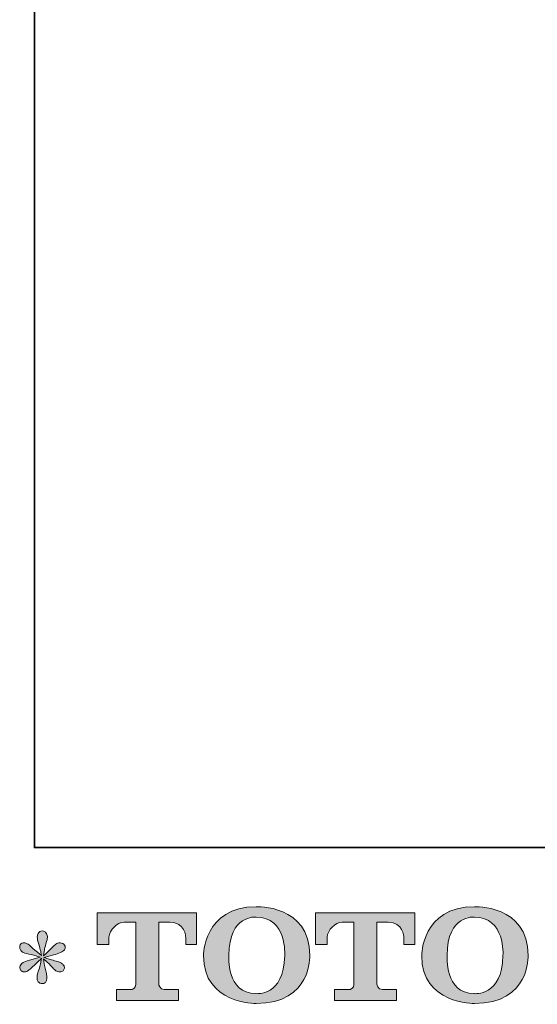
# Model space of a CAD drawing. Units: inches. Extents: x -1637 to 2102, y -322 to 1469.
# Drawn here: x -1637 to -1307, y -315 to 312 of the extents above; entities that cross this region are included whole.
import ezdxf

# ---------------------------------------------------------------- set-up
doc = ezdxf.new("R2010")
doc.units = ezdxf.units.IN
doc.header["$MEASUREMENT"] = 0
doc.layers.add('图层 1', color=7, linetype='Continuous')

msp = doc.modelspace()

# ---------------------------------------------------------------- hatches: boundary and pattern name
at = {"layer": '图层 1'}
h = msp.add_hatch(color=7, dxfattribs=at)
h.dxf.hatch_style = 2
edge = h.paths.add_edge_path()
edge.add_spline(control_points=[(-1587.8, -277.19), (-1587.8, -277.19), (-1587.8, -256.92), (-1587.8, -256.92), (-1587.8, -256.92), (-1524.49, -256.92), (-1524.49, -256.92), (-1524.49, -256.92), (-1524.49, -277.19), (-1524.49, -277.19), (-1524.49, -277.19), (-1531.45, -277.19), (-1531.45, -277.19), (-1531.45, -277.19), (-1531.45, -272.46), (-1531.45, -272.46), (-1531.45, -272.46), (-1531.81, -262.87), (-1541.55, -262.87), (-1541.55, -262.87), (-1548.66, -262.87), (-1548.66, -262.87), (-1548.66, -262.87), (-1548.66, -302.5), (-1548.66, -302.5), (-1548.66, -302.5), (-1548.07, -305.95), (-1545.11, -305.95), (-1545.11, -305.95), (-1536.06, -305.95), (-1536.06, -305.95), (-1536.06, -305.95), (-1536.06, -312.95), (-1536.06, -312.95), (-1536.06, -312.95), (-1575.66, -312.95), (-1575.66, -312.95), (-1575.66, -312.95), (-1575.66, -305.95), (-1575.66, -305.95), (-1575.66, -305.95), (-1565.52, -305.95), (-1565.52, -305.95), (-1565.52, -305.95), (-1563.27, -304.75), (-1563.27, -302.74), (-1563.27, -300.71), (-1563.27, -262.96), (-1563.27, -262.96), (-1563.27, -262.96), (-1566.06, -262.96), (-1570.75, -262.96), (-1575.44, -262.96), (-1579.97, -268.06), (-1580.36, -272.46), (-1580.36, -272.46), (-1580.36, -277.16), (-1580.36, -277.16), (-1580.36, -277.16), (-1587.8, -277.19), (-1587.8, -277.19)], knot_values=[0, 0, 0, 0, 1, 1, 1, 2, 2, 2, 3, 3, 3, 4, 4, 4, 5, 5, 5, 6, 6, 6, 7, 7, 7, 8, 8, 8, 9, 9, 9, 10, 10, 10, 11, 11, 11, 12, 12, 12, 13, 13, 13, 14, 14, 14, 15, 15, 15, 16, 16, 16, 17, 17, 17, 18, 18, 18, 19, 19, 19, 20, 20, 20, 20], degree=3, periodic=0)
h = msp.add_hatch(color=7, dxfattribs=at)
h.dxf.hatch_style = 2
edge = h.paths.add_edge_path()
edge.add_spline(control_points=[(-1468.3, -284.24), (-1468.76, -310.57), (-1486.66, -308.52), (-1486.66, -308.52), (-1505.65, -308.52), (-1503.91, -284.24), (-1503.91, -284.24), (-1503.91, -257.87), (-1486.58, -259.76), (-1486.58, -259.76), (-1466.71, -259.61), (-1468.3, -284.24), (-1468.3, -284.24)], knot_values=[0, 0, 0, 0, 1, 1, 1, 2, 2, 2, 3, 3, 3, 4, 4, 4, 4], degree=3, periodic=0)
edge = h.paths.add_edge_path()
edge.add_spline(control_points=[(-1520.12, -284.24), (-1520.12, -315.32), (-1486.58, -314.76), (-1486.58, -314.76), (-1450.72, -314.76), (-1452.36, -284.24), (-1452.36, -284.24), (-1452.36, -251.53), (-1486.58, -253.12), (-1486.58, -253.12), (-1520.07, -253.12), (-1520.12, -284.24), (-1520.12, -284.24)], knot_values=[0, 0, 0, 0, 1, 1, 1, 2, 2, 2, 3, 3, 3, 4, 4, 4, 4], degree=3, periodic=0)
h = msp.add_hatch(color=7, dxfattribs=at)
h.dxf.hatch_style = 2
edge = h.paths.add_edge_path()
edge.add_spline(control_points=[(-1448.71, -277.19), (-1448.71, -277.19), (-1448.71, -256.92), (-1448.71, -256.92), (-1448.71, -256.92), (-1385.39, -256.92), (-1385.39, -256.92), (-1385.39, -256.92), (-1385.39, -277.19), (-1385.39, -277.19), (-1385.39, -277.19), (-1392.35, -277.19), (-1392.35, -277.19), (-1392.35, -277.19), (-1392.35, -272.46), (-1392.35, -272.46), (-1392.35, -272.46), (-1392.71, -262.87), (-1402.45, -262.87), (-1402.45, -262.87), (-1409.59, -262.87), (-1409.59, -262.87), (-1409.59, -262.87), (-1409.59, -302.5), (-1409.59, -302.5), (-1409.59, -302.5), (-1408.99, -305.95), (-1406.02, -305.95), (-1406.02, -305.95), (-1396.99, -305.95), (-1396.99, -305.95), (-1396.99, -305.95), (-1396.99, -312.95), (-1396.99, -312.95), (-1396.99, -312.95), (-1436.57, -312.95), (-1436.57, -312.95), (-1436.57, -312.95), (-1436.57, -305.95), (-1436.57, -305.95), (-1436.57, -305.95), (-1426.44, -305.95), (-1426.44, -305.95), (-1426.44, -305.95), (-1424.17, -304.75), (-1424.17, -302.74), (-1424.17, -300.71), (-1424.17, -262.96), (-1424.17, -262.96), (-1424.17, -262.96), (-1426.98, -262.96), (-1431.65, -262.96), (-1436.34, -262.96), (-1440.87, -268.06), (-1441.27, -272.46), (-1441.27, -272.46), (-1441.27, -277.16), (-1441.27, -277.16), (-1441.27, -277.16), (-1448.71, -277.19), (-1448.71, -277.19)], knot_values=[0, 0, 0, 0, 1, 1, 1, 2, 2, 2, 3, 3, 3, 4, 4, 4, 5, 5, 5, 6, 6, 6, 7, 7, 7, 8, 8, 8, 9, 9, 9, 10, 10, 10, 11, 11, 11, 12, 12, 12, 13, 13, 13, 14, 14, 14, 15, 15, 15, 16, 16, 16, 17, 17, 17, 18, 18, 18, 19, 19, 19, 20, 20, 20, 20], degree=3, periodic=0)
h = msp.add_hatch(color=7, dxfattribs=at)
h.dxf.hatch_style = 2
edge = h.paths.add_edge_path()
edge.add_spline(control_points=[(-1329.14, -284.24), (-1329.6, -310.57), (-1347.5, -308.52), (-1347.5, -308.52), (-1366.48, -308.52), (-1364.74, -284.24), (-1364.74, -284.24), (-1364.74, -257.87), (-1347.4, -259.76), (-1347.4, -259.76), (-1327.53, -259.61), (-1329.14, -284.24), (-1329.14, -284.24)], knot_values=[0, 0, 0, 0, 1, 1, 1, 2, 2, 2, 3, 3, 3, 4, 4, 4, 4], degree=3, periodic=0)
edge = h.paths.add_edge_path()
edge.add_spline(control_points=[(-1380.97, -284.24), (-1380.97, -315.32), (-1347.4, -314.76), (-1347.4, -314.76), (-1311.55, -314.76), (-1313.18, -284.24), (-1313.18, -284.24), (-1313.18, -251.53), (-1347.4, -253.12), (-1347.4, -253.12), (-1380.88, -253.12), (-1380.97, -284.24), (-1380.97, -284.24)], knot_values=[0, 0, 0, 0, 1, 1, 1, 2, 2, 2, 3, 3, 3, 4, 4, 4, 4], degree=3, periodic=0)
h = msp.add_hatch(color=7, dxfattribs=at)
h.dxf.hatch_style = 2
edge = h.paths.add_edge_path()
edge.add_spline(control_points=[(-1624.31, -285.19), (-1624.31, -285.19), (-1630.99, -287.17), (-1630.99, -287.17), (-1633.24, -287.86), (-1634.61, -288.35), (-1635.1, -288.64), (-1635.59, -288.94), (-1635.94, -289.2), (-1636.13, -289.45), (-1636.96, -290.38), (-1637.31, -291.29), (-1637.16, -292.17), (-1637.01, -293.05), (-1636.7, -293.68), (-1636.21, -294.08), (-1635.72, -294.47), (-1635.1, -294.66), (-1634.37, -294.66), (-1633.88, -294.71), (-1633.37, -294.61), (-1632.83, -294.37), (-1632.29, -294.12), (-1631.74, -293.78), (-1631.18, -293.34), (-1630.61, -292.9), (-1629.83, -292.19), (-1628.83, -291.21), (-1627.82, -290.23), (-1626.99, -289.45), (-1626.33, -288.84), (-1625.67, -288.23), (-1624.68, -287.27), (-1623.35, -286), (-1623.35, -286), (-1624.02, -289.6), (-1624.02, -289.6), (-1624.21, -290.58), (-1624.58, -291.85), (-1625.12, -293.39), (-1625.66, -294.93), (-1625.95, -295.86), (-1626, -296.21), (-1626.19, -296.99), (-1626.28, -297.82), (-1626.26, -298.68), (-1626.23, -299.53), (-1626.07, -300.17), (-1625.78, -300.61), (-1625.48, -301.05), (-1625.06, -301.44), (-1624.49, -301.76), (-1623.93, -302.08), (-1623.35, -302.2), (-1622.77, -302.15), (-1622.18, -302.15), (-1621.67, -301.98), (-1621.22, -301.62), (-1620.78, -301.25), (-1620.44, -300.76), (-1620.2, -300.17), (-1620.05, -299.63), (-1620, -298.9), (-1620.05, -297.94), (-1620.1, -296.99), (-1620.22, -295.96), (-1620.42, -294.88), (-1620.42, -294.88), (-1621.3, -291.51), (-1621.3, -291.51), (-1621.59, -290.43), (-1621.84, -288.71), (-1622.03, -286.37), (-1622.03, -286.37), (-1618.14, -289.96), (-1618.14, -289.96), (-1618.09, -290.01), (-1617.66, -290.53), (-1616.86, -291.48), (-1616.05, -292.44), (-1615.34, -293.15), (-1614.73, -293.61), (-1614.11, -294.08), (-1613.34, -294.37), (-1612.41, -294.52), (-1611.48, -294.71), (-1610.71, -294.64), (-1610.1, -294.3), (-1609.49, -293.95), (-1609.08, -293.44), (-1608.89, -292.75), (-1608.69, -292.07), (-1608.73, -291.46), (-1609, -290.89), (-1609.27, -290.33), (-1609.67, -289.84), (-1610.21, -289.45), (-1610.75, -289.06), (-1611.34, -288.74), (-1611.97, -288.49), (-1612.61, -288.25), (-1613.62, -287.93), (-1615.02, -287.54), (-1616.41, -287.15), (-1617.58, -286.81), (-1618.51, -286.51), (-1619.44, -286.22), (-1620.54, -285.85), (-1621.81, -285.41), (-1621.81, -285.41), (-1615.57, -283.79), (-1615.57, -283.79), (-1614.05, -283.45), (-1612.65, -282.99), (-1611.35, -282.38), (-1610.05, -281.76), (-1609.21, -281.18), (-1608.81, -280.64), (-1608.42, -280.1), (-1608.24, -279.58), (-1608.26, -279.07), (-1608.29, -278.56), (-1608.42, -278.07), (-1608.67, -277.63), (-1608.91, -277.19), (-1609.29, -276.84), (-1609.81, -276.57), (-1610.32, -276.3), (-1610.9, -276.13), (-1611.53, -276.08), (-1612.17, -276.08), (-1612.76, -276.21), (-1613.29, -276.43), (-1613.83, -276.65), (-1614.49, -277.14), (-1615.28, -277.92), (-1615.28, -277.92), (-1617.63, -280.27), (-1617.63, -280.27), (-1618.61, -281.25), (-1620.12, -282.62), (-1622.18, -284.38), (-1622.18, -284.38), (-1621.52, -280.49), (-1621.52, -280.49), (-1621.47, -279.9), (-1621.15, -278.63), (-1620.56, -276.67), (-1619.98, -274.71), (-1619.66, -273.39), (-1619.61, -272.71), (-1619.61, -271.73), (-1619.82, -270.92), (-1620.23, -270.28), (-1620.65, -269.65), (-1621.05, -269.23), (-1621.45, -269.01), (-1621.84, -268.79), (-1622.28, -268.64), (-1622.77, -268.59), (-1623.5, -268.59), (-1624.08, -268.72), (-1624.49, -268.96), (-1624.91, -269.21), (-1625.28, -269.62), (-1625.59, -270.18), (-1625.91, -270.75), (-1626.07, -271.48), (-1626.07, -272.41), (-1626.12, -273.64), (-1625.83, -275.2), (-1625.19, -277.09), (-1624.55, -278.97), (-1624.16, -280.25), (-1624.02, -280.93), (-1623.87, -281.62), (-1623.7, -282.72), (-1623.5, -284.24), (-1623.5, -284.24), (-1627.1, -281.22), (-1627.1, -281.22), (-1627.39, -281.03), (-1628.21, -280.29), (-1629.56, -279.02), (-1630.91, -277.75), (-1631.89, -276.97), (-1632.5, -276.67), (-1633.11, -276.38), (-1633.76, -276.21), (-1634.44, -276.16), (-1634.93, -276.16), (-1635.42, -276.26), (-1635.91, -276.45), (-1636.4, -276.65), (-1636.76, -276.94), (-1636.98, -277.33), (-1637.2, -277.72), (-1637.31, -278.21), (-1637.31, -278.8), (-1637.31, -279.39), (-1637.16, -279.98), (-1636.87, -280.54), (-1636.57, -281.1), (-1636.1, -281.59), (-1635.43, -282.03), (-1634.77, -282.47), (-1633.48, -282.89), (-1631.54, -283.28), (-1629.61, -283.67), (-1627.2, -284.31), (-1624.31, -285.19)], knot_values=[0, 0, 0, 0, 1, 1, 1, 2, 2, 2, 3, 3, 3, 4, 4, 4, 5, 5, 5, 6, 6, 6, 7, 7, 7, 8, 8, 8, 9, 9, 9, 10, 10, 10, 11, 11, 11, 12, 12, 12, 13, 13, 13, 14, 14, 14, 15, 15, 15, 16, 16, 16, 17, 17, 17, 18, 18, 18, 19, 19, 19, 20, 20, 20, 21, 21, 21, 22, 22, 22, 23, 23, 23, 24, 24, 24, 25, 25, 25, 26, 26, 26, 27, 27, 27, 28, 28, 28, 29, 29, 29, 30, 30, 30, 31, 31, 31, 32, 32, 32, 33, 33, 33, 34, 34, 34, 35, 35, 35, 36, 36, 36, 37, 37, 37, 38, 38, 38, 39, 39, 39, 40, 40, 40, 41, 41, 41, 42, 42, 42, 43, 43, 43, 44, 44, 44, 45, 45, 45, 46, 46, 46, 47, 47, 47, 48, 48, 48, 49, 49, 49, 50, 50, 50, 51, 51, 51, 52, 52, 52, 53, 53, 53, 54, 54, 54, 55, 55, 55, 56, 56, 56, 57, 57, 57, 58, 58, 58, 59, 59, 59, 60, 60, 60, 61, 61, 61, 62, 62, 62, 63, 63, 63, 64, 64, 64, 65, 65, 65, 66, 66, 66, 67, 67, 67, 68, 68, 68, 69, 69, 69, 70, 70, 70, 70], degree=3, periodic=0)

# ---------------------------------------------------------------- linework, layer by layer
at = {"layer": '图层 1', "color": 7, "lineweight": 35}
msp.add_lwpolyline([(2102.36, -215.44), (-1627.92, -215.44), (-1627.92, 1347.73), (2102.36, 1347.73), (2102.36, -215.44)], dxfattribs=at)
at = {"layer": '图层 1', "color": 7, "lineweight": 0}
for points, knots in [([(-1587.8, -277.19), (-1587.8, -277.19), (-1587.8, -256.92), (-1587.8, -256.92), (-1587.8, -256.92), (-1524.49, -256.92), (-1524.49, -256.92), (-1524.49, -256.92), (-1524.49, -277.19), (-1524.49, -277.19), (-1524.49, -277.19), (-1531.45, -277.19), (-1531.45, -277.19), (-1531.45, -277.19), (-1531.45, -272.46), (-1531.45, -272.46), (-1531.45, -272.46), (-1531.81, -262.87), (-1541.55, -262.87), (-1541.55, -262.87), (-1548.66, -262.87), (-1548.66, -262.87), (-1548.66, -262.87), (-1548.66, -302.5), (-1548.66, -302.5), (-1548.66, -302.5), (-1548.07, -305.95), (-1545.11, -305.95), (-1545.11, -305.95), (-1536.06, -305.95), (-1536.06, -305.95), (-1536.06, -305.95), (-1536.06, -312.95), (-1536.06, -312.95), (-1536.06, -312.95), (-1575.66, -312.95), (-1575.66, -312.95), (-1575.66, -312.95), (-1575.66, -305.95), (-1575.66, -305.95), (-1575.66, -305.95), (-1565.52, -305.95), (-1565.52, -305.95), (-1565.52, -305.95), (-1563.27, -304.75), (-1563.27, -302.74), (-1563.27, -300.71), (-1563.27, -262.96), (-1563.27, -262.96), (-1563.27, -262.96), (-1566.06, -262.96), (-1570.75, -262.96), (-1575.44, -262.96), (-1579.97, -268.06), (-1580.36, -272.46), (-1580.36, -272.46), (-1580.36, -277.16), (-1580.36, -277.16), (-1580.36, -277.16), (-1587.8, -277.19), (-1587.8, -277.19)], [0, 0, 0, 0, 1, 1, 1, 2, 2, 2, 3, 3, 3, 4, 4, 4, 5, 5, 5, 6, 6, 6, 7, 7, 7, 8, 8, 8, 9, 9, 9, 10, 10, 10, 11, 11, 11, 12, 12, 12, 13, 13, 13, 14, 14, 14, 15, 15, 15, 16, 16, 16, 17, 17, 17, 18, 18, 18, 19, 19, 19, 20, 20, 20, 20]), ([(-1520.12, -284.24), (-1520.12, -315.32), (-1486.58, -314.76), (-1486.58, -314.76), (-1450.72, -314.76), (-1452.36, -284.24), (-1452.36, -284.24), (-1452.36, -251.53), (-1486.58, -253.12), (-1486.58, -253.12), (-1520.07, -253.12), (-1520.12, -284.24), (-1520.12, -284.24)], [0, 0, 0, 0, 1, 1, 1, 2, 2, 2, 3, 3, 3, 4, 4, 4, 4]), ([(-1448.71, -277.19), (-1448.71, -277.19), (-1448.71, -256.92), (-1448.71, -256.92), (-1448.71, -256.92), (-1385.39, -256.92), (-1385.39, -256.92), (-1385.39, -256.92), (-1385.39, -277.19), (-1385.39, -277.19), (-1385.39, -277.19), (-1392.35, -277.19), (-1392.35, -277.19), (-1392.35, -277.19), (-1392.35, -272.46), (-1392.35, -272.46), (-1392.35, -272.46), (-1392.71, -262.87), (-1402.45, -262.87), (-1402.45, -262.87), (-1409.59, -262.87), (-1409.59, -262.87), (-1409.59, -262.87), (-1409.59, -302.5), (-1409.59, -302.5), (-1409.59, -302.5), (-1408.99, -305.95), (-1406.02, -305.95), (-1406.02, -305.95), (-1396.99, -305.95), (-1396.99, -305.95), (-1396.99, -305.95), (-1396.99, -312.95), (-1396.99, -312.95), (-1396.99, -312.95), (-1436.57, -312.95), (-1436.57, -312.95), (-1436.57, -312.95), (-1436.57, -305.95), (-1436.57, -305.95), (-1436.57, -305.95), (-1426.44, -305.95), (-1426.44, -305.95), (-1426.44, -305.95), (-1424.17, -304.75), (-1424.17, -302.74), (-1424.17, -300.71), (-1424.17, -262.96), (-1424.17, -262.96), (-1424.17, -262.96), (-1426.98, -262.96), (-1431.65, -262.96), (-1436.34, -262.96), (-1440.87, -268.06), (-1441.27, -272.46), (-1441.27, -272.46), (-1441.27, -277.16), (-1441.27, -277.16), (-1441.27, -277.16), (-1448.71, -277.19), (-1448.71, -277.19)], [0, 0, 0, 0, 1, 1, 1, 2, 2, 2, 3, 3, 3, 4, 4, 4, 5, 5, 5, 6, 6, 6, 7, 7, 7, 8, 8, 8, 9, 9, 9, 10, 10, 10, 11, 11, 11, 12, 12, 12, 13, 13, 13, 14, 14, 14, 15, 15, 15, 16, 16, 16, 17, 17, 17, 18, 18, 18, 19, 19, 19, 20, 20, 20, 20]), ([(-1380.97, -284.24), (-1380.97, -315.32), (-1347.4, -314.76), (-1347.4, -314.76), (-1311.55, -314.76), (-1313.18, -284.24), (-1313.18, -284.24), (-1313.18, -251.53), (-1347.4, -253.12), (-1347.4, -253.12), (-1380.88, -253.12), (-1380.97, -284.24), (-1380.97, -284.24)], [0, 0, 0, 0, 1, 1, 1, 2, 2, 2, 3, 3, 3, 4, 4, 4, 4]), ([(-1468.3, -284.24), (-1468.76, -310.57), (-1486.66, -308.52), (-1486.66, -308.52), (-1505.65, -308.52), (-1503.91, -284.24), (-1503.91, -284.24), (-1503.91, -257.87), (-1486.58, -259.76), (-1486.58, -259.76), (-1466.71, -259.61), (-1468.3, -284.24), (-1468.3, -284.24)], [0, 0, 0, 0, 1, 1, 1, 2, 2, 2, 3, 3, 3, 4, 4, 4, 4]), ([(-1329.14, -284.24), (-1329.6, -310.57), (-1347.5, -308.52), (-1347.5, -308.52), (-1366.48, -308.52), (-1364.74, -284.24), (-1364.74, -284.24), (-1364.74, -257.87), (-1347.4, -259.76), (-1347.4, -259.76), (-1327.53, -259.61), (-1329.14, -284.24), (-1329.14, -284.24)], [0, 0, 0, 0, 1, 1, 1, 2, 2, 2, 3, 3, 3, 4, 4, 4, 4]), ([(-1624.31, -285.19), (-1624.31, -285.19), (-1630.99, -287.17), (-1630.99, -287.17), (-1633.24, -287.86), (-1634.61, -288.35), (-1635.1, -288.64), (-1635.59, -288.94), (-1635.94, -289.2), (-1636.13, -289.45), (-1636.96, -290.38), (-1637.31, -291.29), (-1637.16, -292.17), (-1637.01, -293.05), (-1636.7, -293.68), (-1636.21, -294.08), (-1635.72, -294.47), (-1635.1, -294.66), (-1634.37, -294.66), (-1633.88, -294.71), (-1633.37, -294.61), (-1632.83, -294.37), (-1632.29, -294.12), (-1631.74, -293.78), (-1631.18, -293.34), (-1630.61, -292.9), (-1629.83, -292.19), (-1628.83, -291.21), (-1627.82, -290.23), (-1626.99, -289.45), (-1626.33, -288.84), (-1625.67, -288.23), (-1624.68, -287.27), (-1623.35, -286), (-1623.35, -286), (-1624.02, -289.6), (-1624.02, -289.6), (-1624.21, -290.58), (-1624.58, -291.85), (-1625.12, -293.39), (-1625.66, -294.93), (-1625.95, -295.86), (-1626, -296.21), (-1626.19, -296.99), (-1626.28, -297.82), (-1626.26, -298.68), (-1626.23, -299.53), (-1626.07, -300.17), (-1625.78, -300.61), (-1625.48, -301.05), (-1625.06, -301.44), (-1624.49, -301.76), (-1623.93, -302.08), (-1623.35, -302.2), (-1622.77, -302.15), (-1622.18, -302.15), (-1621.67, -301.98), (-1621.22, -301.62), (-1620.78, -301.25), (-1620.44, -300.76), (-1620.2, -300.17), (-1620.05, -299.63), (-1620, -298.9), (-1620.05, -297.94), (-1620.1, -296.99), (-1620.22, -295.96), (-1620.42, -294.88), (-1620.42, -294.88), (-1621.3, -291.51), (-1621.3, -291.51), (-1621.59, -290.43), (-1621.84, -288.71), (-1622.03, -286.37), (-1622.03, -286.37), (-1618.14, -289.96), (-1618.14, -289.96), (-1618.09, -290.01), (-1617.66, -290.53), (-1616.86, -291.48), (-1616.05, -292.44), (-1615.34, -293.15), (-1614.73, -293.61), (-1614.11, -294.08), (-1613.34, -294.37), (-1612.41, -294.52), (-1611.48, -294.71), (-1610.71, -294.64), (-1610.1, -294.3), (-1609.49, -293.95), (-1609.08, -293.44), (-1608.89, -292.75), (-1608.69, -292.07), (-1608.73, -291.46), (-1609, -290.89), (-1609.27, -290.33), (-1609.67, -289.84), (-1610.21, -289.45), (-1610.75, -289.06), (-1611.34, -288.74), (-1611.97, -288.49), (-1612.61, -288.25), (-1613.62, -287.93), (-1615.02, -287.54), (-1616.41, -287.15), (-1617.58, -286.81), (-1618.51, -286.51), (-1619.44, -286.22), (-1620.54, -285.85), (-1621.81, -285.41), (-1621.81, -285.41), (-1615.57, -283.79), (-1615.57, -283.79), (-1614.05, -283.45), (-1612.65, -282.99), (-1611.35, -282.38), (-1610.05, -281.76), (-1609.21, -281.18), (-1608.81, -280.64), (-1608.42, -280.1), (-1608.24, -279.58), (-1608.26, -279.07), (-1608.29, -278.56), (-1608.42, -278.07), (-1608.67, -277.63), (-1608.91, -277.19), (-1609.29, -276.84), (-1609.81, -276.57), (-1610.32, -276.3), (-1610.9, -276.13), (-1611.53, -276.08), (-1612.17, -276.08), (-1612.76, -276.21), (-1613.29, -276.43), (-1613.83, -276.65), (-1614.49, -277.14), (-1615.28, -277.92), (-1615.28, -277.92), (-1617.63, -280.27), (-1617.63, -280.27), (-1618.61, -281.25), (-1620.12, -282.62), (-1622.18, -284.38), (-1622.18, -284.38), (-1621.52, -280.49), (-1621.52, -280.49), (-1621.47, -279.9), (-1621.15, -278.63), (-1620.56, -276.67), (-1619.98, -274.71), (-1619.66, -273.39), (-1619.61, -272.71), (-1619.61, -271.73), (-1619.82, -270.92), (-1620.23, -270.28), (-1620.65, -269.65), (-1621.05, -269.23), (-1621.45, -269.01), (-1621.84, -268.79), (-1622.28, -268.64), (-1622.77, -268.59), (-1623.5, -268.59), (-1624.08, -268.72), (-1624.49, -268.96), (-1624.91, -269.21), (-1625.28, -269.62), (-1625.59, -270.18), (-1625.91, -270.75), (-1626.07, -271.48), (-1626.07, -272.41), (-1626.12, -273.64), (-1625.83, -275.2), (-1625.19, -277.09), (-1624.55, -278.97), (-1624.16, -280.25), (-1624.02, -280.93), (-1623.87, -281.62), (-1623.7, -282.72), (-1623.5, -284.24), (-1623.5, -284.24), (-1627.1, -281.22), (-1627.1, -281.22), (-1627.39, -281.03), (-1628.21, -280.29), (-1629.56, -279.02), (-1630.91, -277.75), (-1631.89, -276.97), (-1632.5, -276.67), (-1633.11, -276.38), (-1633.76, -276.21), (-1634.44, -276.16), (-1634.93, -276.16), (-1635.42, -276.26), (-1635.91, -276.45), (-1636.4, -276.65), (-1636.76, -276.94), (-1636.98, -277.33), (-1637.2, -277.72), (-1637.31, -278.21), (-1637.31, -278.8), (-1637.31, -279.39), (-1637.16, -279.98), (-1636.87, -280.54), (-1636.57, -281.1), (-1636.1, -281.59), (-1635.43, -282.03), (-1634.77, -282.47), (-1633.48, -282.89), (-1631.54, -283.28), (-1629.61, -283.67), (-1627.2, -284.31), (-1624.31, -285.19)], [0, 0, 0, 0, 1, 1, 1, 2, 2, 2, 3, 3, 3, 4, 4, 4, 5, 5, 5, 6, 6, 6, 7, 7, 7, 8, 8, 8, 9, 9, 9, 10, 10, 10, 11, 11, 11, 12, 12, 12, 13, 13, 13, 14, 14, 14, 15, 15, 15, 16, 16, 16, 17, 17, 17, 18, 18, 18, 19, 19, 19, 20, 20, 20, 21, 21, 21, 22, 22, 22, 23, 23, 23, 24, 24, 24, 25, 25, 25, 26, 26, 26, 27, 27, 27, 28, 28, 28, 29, 29, 29, 30, 30, 30, 31, 31, 31, 32, 32, 32, 33, 33, 33, 34, 34, 34, 35, 35, 35, 36, 36, 36, 37, 37, 37, 38, 38, 38, 39, 39, 39, 40, 40, 40, 41, 41, 41, 42, 42, 42, 43, 43, 43, 44, 44, 44, 45, 45, 45, 46, 46, 46, 47, 47, 47, 48, 48, 48, 49, 49, 49, 50, 50, 50, 51, 51, 51, 52, 52, 52, 53, 53, 53, 54, 54, 54, 55, 55, 55, 56, 56, 56, 57, 57, 57, 58, 58, 58, 59, 59, 59, 60, 60, 60, 61, 61, 61, 62, 62, 62, 63, 63, 63, 64, 64, 64, 65, 65, 65, 66, 66, 66, 67, 67, 67, 68, 68, 68, 69, 69, 69, 70, 70, 70, 70])]:
    msp.add_open_spline(points, degree=3, knots=knots, dxfattribs=at)

doc.saveas('drawing.dxf')
